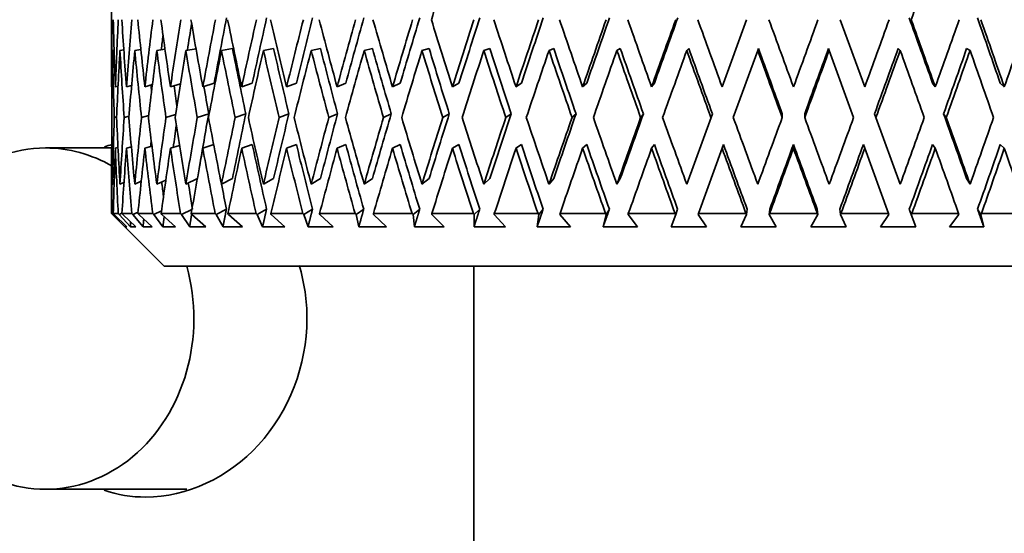
# Model space of a CAD drawing. Units: millimetres. Extents: x 0 to 753, y 0 to 1164.
# Drawn here: x 395 to 414, y 421 to 430 of the extents above; entities that cross this region are included whole.
import ezdxf
from ezdxf import colors
from ezdxf.entities.mleader import LeaderData, LeaderLine
from ezdxf.math import Vec2, Vec3

# ---------------------------------------------------------------- set-up
doc = ezdxf.new("R2010")
doc.units = ezdxf.units.MM
doc.layers.add('DV3_Défaut', color=7, linetype='Continuous')
doc.layers.add('Défaut', color=7, linetype='Continuous')

# ---------------------------------------------------------------- blocks, each defined once
blk = doc.blocks.new('_DOT')
at = {"color": 0}
blk.add_line((0, 0), (-1, 0), dxfattribs=at)
at = {"color": 0, "const_width": 0.333}
blk.add_lwpolyline([(-0.1665, 0, 1), (0.1665, 0, 1)], format="xyb", close=True, dxfattribs=at)
blk = doc.blocks.new('SE2')
at = {"layer": 'DV3_Défaut', "color": 7, "linetype": 'Continuous', "lineweight": 35}
for p, q in [((396.644, 431.693), (396.644, 429.172)), ((408.743, 430.43), (408.277, 429.151)), ((410.995, 429.151), (410.529, 430.43)), ((396.69, 429.849), (396.661, 429.845)), ((396.876, 429.856), (396.803, 429.845)), ((397.2, 429.862), (397.085, 429.845)), ((397.66, 429.869), (397.505, 429.845)), ((398.252, 429.877), (398.057, 429.845)), ((398.947, 429.881), (398.737, 429.845)), ((399.731, 429.881), (399.536, 429.845)), ((400.623, 429.881), (400.446, 429.845)), ((401.614, 429.881), (401.457, 429.845)), ((402.693, 429.881), (402.557, 429.845)), ((403.849, 429.881), (403.735, 429.845)), ((405.068, 429.881), (404.978, 429.845)), ((406.337, 429.881), (406.272, 429.845)), ((407.642, 429.881), (407.603, 429.845)), ((408.49, 428.566), (408.956, 429.845)), ((408.956, 429.845), (408.969, 429.881)), ((410.304, 429.881), (410.317, 429.845)), ((410.317, 429.845), (410.782, 428.566)), ((411.631, 429.881), (411.67, 429.845)), ((412.936, 429.881), (413.001, 429.845)), ((396.651, 429.153), (396.644, 429.151)), ((396.767, 429.166), (396.714, 429.151)), ((397.024, 429.179), (396.926, 429.151)), ((397.422, 429.194), (397.278, 429.151)), ((397.954, 429.21), (397.765, 429.151)), ((398.598, 429.222), (398.382, 429.151)), ((399.324, 429.222), (399.122, 429.151)), ((400.164, 429.222), (399.978, 429.151)), ((401.107, 429.222), (400.94, 429.151)), ((402.143, 429.222), (401.997, 429.151)), ((403.262, 429.222), (403.137, 429.151)), ((404.451, 429.222), (404.349, 429.151)), ((405.697, 429.222), (405.619, 429.151)), ((406.986, 429.222), (406.934, 429.151)), ((412.287, 429.222), (412.339, 429.151)), ((413.577, 429.222), (413.654, 429.151)), ((396.694, 428.566), (396.739, 428.579)), ((396.884, 428.566), (396.975, 428.593)), ((397.214, 428.566), (397.35, 428.608)), ((397.679, 428.566), (397.862, 428.624)), ((398.276, 428.566), (398.493, 428.638)), ((398.998, 428.566), (399.2, 428.638)), ((399.836, 428.566), (400.022, 428.638)), ((400.782, 428.566), (400.949, 428.638)), ((401.824, 428.566), (401.971, 428.638)), ((402.953, 428.566), (403.078, 428.638)), ((404.155, 428.566), (404.256, 428.638)), ((405.416, 428.566), (405.494, 428.638)), ((406.725, 428.566), (406.777, 428.638)), ((408.065, 428.566), (407.603, 427.297)), ((408.091, 428.638), (408.065, 428.566)), ((409.422, 428.638), (409.422, 428.566)), ((409.85, 428.638), (409.85, 428.566)), ((411.208, 428.566), (411.182, 428.638)), ((411.67, 427.297), (411.208, 428.566)), ((412.548, 428.566), (412.496, 428.638)), ((396.651, 427.987), (395.385, 427.987)), ((396.651, 427.983), (396.644, 427.981)), ((396.765, 427.996), (396.714, 427.981)), ((397.02, 428.008), (396.926, 427.981)), ((397.412, 428.022), (397.278, 427.981)), ((397.937, 428.035), (397.765, 427.981)), ((398.589, 428.05), (398.382, 427.981)), ((399.324, 428.053), (399.122, 427.981)), ((400.164, 428.053), (399.978, 427.981)), ((401.107, 428.053), (400.94, 427.981)), ((402.143, 428.053), (401.997, 427.981)), ((403.262, 428.053), (403.137, 427.981)), ((404.451, 428.053), (404.349, 427.981)), ((405.697, 428.053), (405.619, 427.981)), ((406.986, 428.053), (406.934, 427.981)), ((407.825, 426.737), (408.277, 427.981)), ((408.277, 427.981), (408.304, 428.053)), ((409.636, 427.981), (409.636, 428.053)), ((410.969, 428.053), (410.995, 427.981)), ((410.995, 427.981), (411.448, 426.737)), ((412.287, 428.053), (412.339, 427.981)), ((413.577, 428.053), (413.654, 427.981)), ((396.644, 427.96), (396.644, 426.737)), ((398.277, 427.403), (398.057, 427.297)), ((398.947, 427.404), (398.737, 427.297)), ((399.73, 427.404), (399.536, 427.297)), ((400.623, 427.404), (400.446, 427.297)), ((401.614, 427.404), (401.457, 427.297)), ((402.693, 427.404), (402.557, 427.297)), ((403.849, 427.404), (403.735, 427.297)), ((405.067, 427.404), (404.978, 427.297)), ((406.336, 427.404), (406.272, 427.297)), ((412.936, 427.404), (413.001, 427.297)), ((396.691, 427.309), (396.661, 427.297)), ((396.879, 427.33), (396.803, 427.297)), ((397.209, 427.352), (397.085, 427.297)), ((397.676, 427.376), (397.505, 427.297)), ((396.652, 426.737), (396.644, 426.737)), ((396.644, 426.737), (397.644, 425.737)), ((396.652, 426.737), (396.669, 426.72)), ((396.669, 426.72), (396.685, 426.727)), ((396.669, 426.72), (396.898, 426.487)), ((396.692, 426.72), (396.675, 426.737)), ((396.675, 426.737), (396.77, 426.737)), ((396.933, 426.487), (396.692, 426.72)), ((396.77, 426.737), (396.788, 426.72)), ((396.788, 426.72), (396.84, 426.743)), ((396.788, 426.72), (397.001, 426.487)), ((396.855, 426.72), (396.84, 426.737)), ((396.84, 426.737), (397.029, 426.737)), ((397.107, 426.487), (396.855, 426.72)), ((397.029, 426.737), (397.048, 426.72)), ((397.048, 426.72), (397.148, 426.765)), ((397.048, 426.72), (397.243, 426.487)), ((397.159, 426.72), (397.145, 426.737)), ((397.145, 426.737), (397.426, 426.737)), ((397.418, 426.487), (397.159, 426.72)), ((397.426, 426.737), (397.445, 426.72)), ((397.445, 426.72), (397.594, 426.789)), ((397.445, 426.72), (397.621, 426.487)), ((397.6, 426.72), (397.587, 426.737)), ((397.587, 426.737), (397.957, 426.737)), ((397.863, 426.487), (397.6, 426.72)), ((397.957, 426.737), (397.977, 426.72)), ((397.977, 426.72), (398.174, 426.816)), ((397.977, 426.72), (398.131, 426.487)), ((398.172, 426.72), (398.161, 426.737)), ((398.161, 426.737), (398.616, 426.737)), ((398.438, 426.487), (398.172, 426.72)), ((398.616, 426.737), (398.636, 426.72)), ((398.636, 426.72), (398.831, 426.82)), ((398.636, 426.72), (398.766, 426.487)), ((398.87, 426.72), (398.861, 426.737)), ((398.861, 426.737), (399.397, 426.737)), ((399.135, 426.487), (398.87, 426.72)), ((399.397, 426.737), (399.415, 426.72)), ((399.415, 426.72), (399.596, 426.82)), ((399.415, 426.72), (399.521, 426.487)), ((399.686, 426.72), (399.679, 426.737)), ((399.679, 426.737), (400.289, 426.737)), ((399.947, 426.487), (399.686, 426.72)), ((400.289, 426.737), (400.307, 426.72)), ((400.307, 426.72), (400.472, 426.82)), ((400.307, 426.72), (400.387, 426.487)), ((400.612, 426.72), (400.606, 426.737)), ((400.606, 426.737), (401.284, 426.737)), ((400.865, 426.487), (400.612, 426.72)), ((401.284, 426.737), (401.301, 426.72)), ((401.301, 426.72), (401.448, 426.82)), ((401.301, 426.72), (401.354, 426.487)), ((401.636, 426.72), (401.632, 426.737)), ((401.632, 426.737), (402.37, 426.737)), ((401.88, 426.487), (401.636, 426.72)), ((402.37, 426.737), (402.387, 426.72)), ((402.387, 426.72), (402.514, 426.82)), ((402.387, 426.72), (402.412, 426.487)), ((402.748, 426.72), (402.746, 426.737)), ((402.746, 426.737), (403.536, 426.737)), ((402.98, 426.487), (402.748, 426.72)), ((403.536, 426.737), (403.552, 426.72)), ((403.552, 426.72), (403.549, 426.487)), ((403.552, 426.72), (403.658, 426.82)), ((403.936, 426.72), (403.936, 426.737)), ((403.936, 426.737), (404.769, 426.737)), ((404.152, 426.487), (403.936, 426.72)), ((404.784, 426.72), (404.753, 426.487)), ((404.769, 426.737), (404.784, 426.72)), ((404.784, 426.72), (404.867, 426.82)), ((405.186, 426.72), (405.188, 426.737)), ((405.385, 426.487), (405.186, 426.72)), ((405.188, 426.737), (406.055, 426.737)), ((406.069, 426.72), (406.011, 426.487)), ((406.055, 426.737), (406.069, 426.72)), ((406.069, 426.72), (406.129, 426.82)), ((406.485, 426.72), (406.489, 426.737)), ((406.665, 426.487), (406.485, 426.72)), ((406.489, 426.737), (407.381, 426.737)), ((407.393, 426.72), (407.308, 426.487)), ((407.381, 426.737), (407.393, 426.72)), ((407.429, 426.82), (407.393, 426.72)), ((407.818, 426.72), (407.825, 426.737)), ((407.977, 426.487), (407.818, 426.72)), ((407.825, 426.737), (408.732, 426.737)), ((408.742, 426.72), (408.631, 426.487)), ((408.732, 426.737), (408.742, 426.72)), ((408.754, 426.82), (408.742, 426.72)), ((409.184, 426.82), (409.172, 426.72)), ((409.172, 426.72), (409.18, 426.737)), ((409.307, 426.487), (409.172, 426.72)), ((409.18, 426.737), (410.092, 426.737)), ((410.1, 426.72), (409.965, 426.487)), ((410.088, 426.82), (410.1, 426.72)), ((410.092, 426.737), (410.1, 426.72)), ((410.519, 426.82), (410.531, 426.72)), ((410.531, 426.72), (410.541, 426.737)), ((410.641, 426.487), (410.531, 426.72)), ((410.541, 426.737), (411.448, 426.737)), ((411.454, 426.72), (411.296, 426.487)), ((411.448, 426.737), (411.454, 426.72)), ((411.88, 426.72), (411.843, 426.82)), ((411.88, 426.72), (411.891, 426.737)), ((411.965, 426.487), (411.88, 426.72)), ((411.891, 426.737), (412.784, 426.737)), ((412.788, 426.72), (412.608, 426.487)), ((412.784, 426.737), (412.788, 426.72)), ((413.204, 426.72), (413.144, 426.82)), ((413.204, 426.72), (413.218, 426.737)), ((413.262, 426.487), (413.204, 426.72)), ((413.218, 426.737), (414.085, 426.737)), ((396.898, 426.487), (396.933, 426.487)), ((397.001, 426.487), (397.107, 426.487)), ((397.243, 426.487), (397.418, 426.487)), ((397.621, 426.487), (397.863, 426.487)), ((398.131, 426.487), (398.438, 426.487)), ((398.766, 426.487), (399.135, 426.487)), ((399.521, 426.487), (399.947, 426.487)), ((400.387, 426.487), (400.865, 426.487)), ((401.354, 426.487), (401.88, 426.487)), ((402.412, 426.487), (402.98, 426.487)), ((403.549, 426.487), (404.152, 426.487)), ((404.753, 426.487), (405.385, 426.487)), ((406.011, 426.487), (406.665, 426.487)), ((407.308, 426.487), (407.977, 426.487)), ((408.631, 426.487), (409.307, 426.487)), ((409.965, 426.487), (410.641, 426.487)), ((411.296, 426.487), (411.965, 426.487)), ((412.608, 426.487), (413.262, 426.487)), ((421.644, 425.737), (397.644, 425.737)), ((403.544, 425.737), (403.544, 416.881)), ((395.385, 421.487), (398.075, 421.487))]:
    blk.add_line(p, q, dxfattribs=at)
for centre, major_axis, ratio, start_param, end_param in [((409.644, 431.736), (-11.59, -35.666), 0.165076, -1.516607, -1.480641), ((409.644, 431.736), (-12.777, -35.707), 0.067123, 1.558249, 1.594214), ((409.644, 432.905), (-1.563, -35.713), 0.361375, -1.485628, -1.449661), ((409.644, 432.863), (0, -35.717), 0.36397, -1.502638, -1.466676), ((409.644, 432.905), (-3.091, -35.7), 0.353699, -1.470832, -1.434865), ((409.644, 432.863), (1.563, -35.713), 0.361375, -1.518455, -1.482492), ((409.644, 432.905), (-4.551, -35.683), 0.341261, -1.457948, -1.421981), ((409.644, 432.863), (3.091, -35.7), 0.353699, -1.53325, -1.497288), ((409.644, 432.905), (-5.919, -35.666), 0.324531, -1.447641, -1.411674), ((409.644, 432.863), (4.551, -35.683), 0.341261, -1.546135, -1.510173), ((409.644, 432.905), (-7.176, -35.651), 0.30407, -1.440319, -1.404351), ((409.644, 432.863), (5.919, -35.666), 0.324531, 4.726744, 4.762707), ((409.644, 432.905), (-8.311, -35.641), 0.280466, -1.436134, -1.400167), ((409.644, 432.905), (-8.151, -34.956), 0.280466, -1.435801, -1.400155), ((409.644, 432.863), (7.176, -35.651), 0.30407, 4.719421, 4.755384), ((409.644, 432.905), (-9.321, -35.638), 0.254286, -1.435038, -1.399071), ((409.644, 432.905), (-9.141, -34.953), 0.254286, -1.434705, -1.399059), ((409.644, 432.863), (8.311, -35.641), 0.280466, 4.715237, 4.751199), ((409.644, 432.905), (-10.202, -35.643), 0.226043, -1.436832, -1.400865), ((409.644, 432.905), (-10.006, -34.957), 0.226043, -1.436499, -1.400853), ((409.644, 432.863), (9.321, -35.638), 0.254286, 4.714141, 4.750103), ((409.644, 432.905), (-10.958, -35.652), 0.196181, -1.441219, -1.405252), ((409.644, 432.905), (-10.747, -34.967), 0.196181, -1.440886, -1.405241), ((409.644, 432.863), (10.202, -35.643), 0.226043, 4.715935, 4.751897), ((409.644, 432.905), (-11.59, -35.666), 0.165076, -1.447851, -1.411884), ((409.644, 432.905), (-11.367, -34.98), 0.165076, -1.447518, -1.411872), ((409.644, 432.863), (10.958, -35.652), 0.196181, 4.720322, 4.756285), ((409.644, 432.905), (-12.102, -35.681), 0.133036, -1.456351, -1.420384), ((409.644, 432.905), (-11.87, -34.995), 0.133036, -1.456018, -1.420372), ((409.644, 432.863), (11.59, -35.666), 0.165076, -1.556232, -1.520269), ((409.644, 432.905), (-12.497, -35.695), 0.100316, -1.466338, -1.430371), ((409.644, 432.905), (-12.257, -35.009), 0.100316, -1.466004, -1.430359), ((409.644, 432.863), (12.102, -35.681), 0.133036, -1.547731, -1.511769), ((409.644, 432.905), (-12.777, -35.707), 0.067123, -1.47743, -1.441463), ((409.644, 432.905), (-12.531, -35.02), 0.067123, -1.477097, -1.441451), ((409.644, 432.863), (12.497, -35.695), 0.100316, -1.537745, -1.501783), ((409.644, 432.905), (-12.944, -35.715), 0.033633, -1.489255, -1.453288), ((409.644, 432.905), (-12.695, -35.028), 0.033633, -1.488922, -1.453276), ((409.644, 432.863), (12.777, -35.707), 0.067123, -1.526652, -1.49069), ((409.644, 432.863), (12.944, -35.715), 0.033633, -1.514827, -1.478865), ((409.644, 432.905), (-12.944, -35.715), 0.033633, 1.477667, 1.513634), ((409.644, 432.905), (-12.777, -35.707), 0.067123, 1.489491, 1.525459), ((409.644, 432.863), (12.695, -35.028), 0.033633, 1.454498, 1.490139), ((409.644, 432.863), (12.944, -35.715), 0.033633, 1.454487, 1.490449), ((409.644, 432.905), (-12.497, -35.695), 0.100316, 1.500584, 1.536551), ((409.644, 432.863), (12.531, -35.02), 0.067123, 1.442673, 1.478314), ((409.644, 432.863), (12.777, -35.707), 0.067123, 1.442662, 1.478624), ((409.644, 432.905), (-12.102, -35.681), 0.133036, 1.51057, 1.546537), ((409.644, 432.905), (-7.038, -34.965), 0.30407, -1.436899, -1.422346), ((409.644, 432.905), (-5.805, -34.98), 0.324531, -1.437884, -1.4299), ((409.644, 431.736), (-1.563, -35.713), 0.361375, -1.502023, -1.466124), ((409.644, 431.693), (0, -35.717), 0.36397, -1.519033, -1.483139), ((409.644, 431.736), (-3.091, -35.7), 0.353699, -1.487228, -1.451328), ((409.644, 431.693), (1.563, -35.713), 0.361375, -1.53485, -1.498955), ((409.644, 431.736), (-4.551, -35.683), 0.341261, -1.474343, -1.438443), ((409.644, 431.693), (3.091, -35.7), 0.353699, -1.549645, -1.513751), ((409.644, 431.736), (-5.919, -35.666), 0.324531, -1.464037, -1.428137), ((409.644, 431.693), (4.551, -35.683), 0.341261, 4.720655, 4.75655), ((409.644, 431.736), (-7.176, -35.651), 0.30407, -1.456714, -1.420814), ((409.644, 431.693), (-5.919, 35.666), 0.324531, 1.568756, 1.604651), ((409.644, 431.736), (-8.311, -35.641), 0.280466, -1.452529, -1.41663), ((409.644, 431.693), (-7.176, 35.651), 0.30407, 1.561434, 1.597328), ((409.644, 431.693), (-7.038, 34.965), 0.30407, 1.561422, 1.596993), ((409.644, 431.736), (-9.321, -35.638), 0.254286, -1.451434, -1.415534), ((409.644, 431.693), (-8.311, 35.641), 0.280466, 1.557249, 1.593144), ((409.644, 431.693), (-8.151, 34.956), 0.280466, 1.557237, 1.592809), ((409.644, 431.736), (-10.202, -35.643), 0.226043, -1.453227, -1.417328), ((409.644, 431.693), (-9.321, 35.638), 0.254286, 1.556153, 1.592048), ((409.644, 431.693), (-9.141, 34.953), 0.254286, 1.556142, 1.591713), ((409.644, 431.736), (-10.958, -35.652), 0.196181, -1.457615, -1.421715), ((409.644, 431.693), (-10.202, 35.643), 0.226043, 1.557947, 1.593841), ((409.644, 431.693), (-10.006, 34.957), 0.226043, 1.557935, 1.593507), ((409.644, 431.736), (-11.59, -35.666), 0.165076, -1.464246, -1.428347), ((409.644, 431.693), (-10.958, 35.652), 0.196181, 1.562334, 1.598229), ((409.644, 431.693), (-10.747, 34.967), 0.196181, 1.562323, 1.597894), ((409.644, 431.736), (-12.102, -35.681), 0.133036, -1.472747, -1.436847), ((409.644, 431.693), (-11.59, 35.666), 0.165076, 1.568966, 1.60486), ((409.644, 431.693), (-11.367, 34.98), 0.165076, 1.568954, 1.604526), ((409.644, 431.736), (-12.497, -35.695), 0.100316, -1.482733, -1.446833), ((409.644, 431.693), (12.102, -35.681), 0.133036, -1.564126, -1.528232), ((409.644, 431.693), (11.87, -34.995), 0.133036, -1.564138, -1.528567), ((409.644, 431.736), (-12.777, -35.707), 0.067123, -1.493826, -1.457926), ((409.644, 431.693), (12.497, -35.695), 0.100316, -1.55414, -1.518246), ((409.644, 431.693), (12.257, -35.009), 0.100316, -1.554152, -1.51858), ((409.644, 431.736), (-12.944, -35.715), 0.033633, -1.50565, -1.469751), ((409.644, 431.693), (12.777, -35.707), 0.067123, -1.543047, -1.507153), ((409.644, 431.693), (12.531, -35.02), 0.067123, -1.543059, -1.507488), ((409.644, 431.693), (12.944, -35.715), 0.033633, -1.531223, -1.495328), ((409.644, 431.693), (12.695, -35.028), 0.033633, -1.531234, -1.495663), ((409.644, 431.736), (-12.695, -35.028), 0.033633, 1.49444, 1.530017), ((409.644, 431.736), (-12.944, -35.715), 0.033633, 1.494129, 1.530029), ((409.644, 431.736), (-12.531, -35.02), 0.067123, 1.506265, 1.541842), ((409.644, 431.736), (-12.777, -35.707), 0.067123, 1.505954, 1.541854), ((409.644, 431.693), (12.944, -35.715), 0.033633, 1.47095, 1.506844), ((409.644, 431.736), (-12.257, -35.009), 0.100316, 1.517358, 1.552935), ((409.644, 431.736), (-12.497, -35.695), 0.100316, 1.517047, 1.552946), ((409.644, 431.693), (12.777, -35.707), 0.067123, 1.459125, 1.495019), ((409.644, 431.693), (3.031, -35.014), 0.353699, -1.529767, -1.526423), ((409.644, 431.693), (4.464, -34.997), 0.341261, -1.542259, -1.531161), ((409.644, 431.693), (-5.805, 34.98), 0.324531, -4.693738, -4.678869), ((409.644, 432.863), (-1.563, -35.713), 0.361375, -1.434397, -1.398504), ((409.644, 432.905), (-3.091, -35.7), 0.353699, -1.418402, -1.382501), ((409.644, 432.863), (0, -35.717), 0.36397, -1.450213, -1.41432), ((409.644, 432.905), (-4.551, -35.683), 0.341261, -1.405518, -1.369617), ((409.644, 432.863), (1.563, -35.713), 0.361375, -1.466029, -1.430136), ((409.644, 432.905), (-5.919, -35.666), 0.324531, -1.395211, -1.35931), ((409.644, 432.863), (3.091, -35.7), 0.353699, -1.480825, -1.444932), ((409.644, 432.905), (-7.176, -35.651), 0.30407, -1.387889, -1.351987), ((409.644, 432.863), (4.551, -35.683), 0.341261, -1.49371, -1.457817), ((409.644, 432.905), (-8.311, -35.641), 0.280466, -1.383704, -1.347803), ((409.644, 432.905), (-8.151, -34.956), 0.280466, -1.38337, -1.354224), ((409.644, 432.863), (5.919, -35.666), 0.324531, -1.504016, -1.468123), ((409.644, 432.905), (-9.321, -35.638), 0.254286, -1.382608, -1.346707), ((409.644, 432.905), (-9.141, -34.953), 0.254286, -1.382274, -1.346695), ((409.644, 432.863), (7.176, -35.651), 0.30407, -1.511339, -1.475446), ((409.644, 432.905), (-10.202, -35.643), 0.226043, -1.384402, -1.348501), ((409.644, 432.905), (-10.006, -34.957), 0.226043, -1.384067, -1.348489), ((409.644, 432.863), (8.311, -35.641), 0.280466, -1.515523, -1.47963), ((409.644, 432.905), (-10.958, -35.652), 0.196181, -1.388789, -1.352888), ((409.644, 432.905), (-10.747, -34.967), 0.196181, -1.388455, -1.352877), ((409.644, 432.863), (9.321, -35.638), 0.254286, -1.516619, -1.480726), ((409.644, 432.905), (-11.59, -35.666), 0.165076, -1.395421, -1.35952), ((409.644, 432.905), (-11.367, -34.98), 0.165076, -1.395086, -1.359508), ((409.644, 432.863), (10.202, -35.643), 0.226043, -1.514826, -1.478933), ((409.644, 432.905), (-12.102, -35.681), 0.133036, -1.403921, -1.36802), ((409.644, 432.905), (-11.87, -34.995), 0.133036, -1.403587, -1.368008), ((409.644, 432.863), (10.958, -35.652), 0.196181, -1.510438, -1.474545), ((409.644, 432.905), (-12.497, -35.695), 0.100316, -1.413908, -1.378007), ((409.644, 432.905), (-12.257, -35.009), 0.100316, -1.413573, -1.377995), ((409.644, 432.863), (11.59, -35.666), 0.165076, -1.503806, -1.467913), ((409.644, 432.905), (-12.777, -35.707), 0.067123, -1.425, -1.389099), ((409.644, 432.905), (-12.531, -35.02), 0.067123, -1.424666, -1.389087), ((409.644, 432.863), (12.102, -35.681), 0.133036, -1.495306, -1.459413), ((409.644, 432.905), (-12.944, -35.715), 0.033633, -1.436825, -1.400924), ((409.644, 432.905), (-12.695, -35.028), 0.033633, -1.43649, -1.400912), ((409.644, 432.863), (12.497, -35.695), 0.100316, -1.48532, -1.449427), ((409.644, 432.863), (12.777, -35.707), 0.067123, -1.474227, -1.438334), ((409.644, 432.905), (-12.944, -35.715), 0.033633, 1.425303, 1.461204), ((409.644, 432.863), (12.944, -35.715), 0.033633, -1.462402, -1.426509), ((409.644, 432.905), (-12.777, -35.707), 0.067123, 1.437127, 1.473028), ((409.644, 432.905), (-12.497, -35.695), 0.100316, 1.44822, 1.484121), ((409.644, 432.863), (12.695, -35.028), 0.033633, 1.402143, 1.437713), ((409.644, 432.863), (12.944, -35.715), 0.033633, 1.402131, 1.438024), ((409.644, 432.905), (-12.102, -35.681), 0.133036, 1.458206, 1.494107), ((409.644, 432.905), (-7.038, -34.965), 0.30407, -1.381197, -1.369114), ((395.385, 424.737), (0, 3.25), 0.869488, 0, 5.025156), ((395.385, 424.737), (0, 3.25), 0.869488, 5.816483, 6.283185), ((409.644, 431.693), (-1.563, -35.713), 0.361375, -1.450859, -1.415775), ((409.644, 431.736), (-3.091, -35.7), 0.353699, -1.434865, -1.399775), ((409.644, 431.693), (0, -35.717), 0.36397, -1.466676, -1.431591), ((409.644, 431.736), (-4.551, -35.683), 0.341261, -1.421981, -1.38689), ((409.644, 431.693), (1.563, -35.713), 0.361375, -1.482492, -1.447407), ((409.644, 431.736), (-5.919, -35.666), 0.324531, -1.411674, -1.376584), ((409.644, 431.693), (3.091, -35.7), 0.353699, -1.497288, -1.462203), ((409.644, 432.905), (-5.805, -34.98), 0.324531, -1.380282, -1.376898), ((409.644, 431.736), (-7.176, -35.651), 0.30407, -1.404351, -1.369261), ((409.644, 431.693), (4.551, -35.683), 0.341261, -1.510173, -1.475088), ((409.644, 431.736), (-8.311, -35.641), 0.280466, -1.400167, -1.365077), ((409.644, 431.693), (5.919, -35.666), 0.324531, -1.520479, -1.485394), ((409.644, 431.736), (-9.321, -35.638), 0.254286, -1.399071, -1.363981), ((409.644, 431.693), (7.176, -35.651), 0.30407, -1.527802, -1.492717), ((409.644, 431.693), (7.038, -34.965), 0.30407, -1.527813, -1.49236), ((409.644, 431.736), (-10.202, -35.643), 0.226043, -1.400865, -1.365775), ((409.644, 431.693), (8.311, -35.641), 0.280466, -1.531986, -1.496901), ((409.644, 431.693), (8.151, -34.956), 0.280466, -1.531998, -1.496544), ((409.644, 431.736), (-10.958, -35.652), 0.196181, -1.405252, -1.370162), ((409.644, 431.693), (9.321, -35.638), 0.254286, -1.533082, -1.497997), ((409.644, 431.693), (9.141, -34.953), 0.254286, -1.533094, -1.49764), ((409.644, 431.736), (-11.59, -35.666), 0.165076, -1.411884, -1.376794), ((409.644, 431.693), (10.202, -35.643), 0.226043, -1.531288, -1.496203), ((409.644, 431.693), (10.006, -34.957), 0.226043, -1.5313, -1.495846), ((409.644, 431.736), (-12.102, -35.681), 0.133036, -1.420384, -1.385294), ((409.644, 431.693), (10.958, -35.652), 0.196181, -1.526901, -1.491816), ((409.644, 431.693), (10.747, -34.967), 0.196181, -1.526913, -1.491459), ((409.644, 431.736), (-12.497, -35.695), 0.100316, -1.430371, -1.39528), ((409.644, 431.693), (11.59, -35.666), 0.165076, -1.520269, -1.485184), ((409.644, 431.693), (11.367, -34.98), 0.165076, -1.520281, -1.484827), ((409.644, 431.736), (-12.777, -35.707), 0.067123, -1.441463, -1.406373), ((409.644, 431.693), (12.102, -35.681), 0.133036, -1.511769, -1.476684), ((409.644, 431.693), (11.87, -34.995), 0.133036, -1.511781, -1.476327), ((409.644, 431.736), (-12.944, -35.715), 0.033633, -1.453288, -1.418198), ((409.644, 431.693), (12.497, -35.695), 0.100316, -1.501783, -1.466698), ((409.644, 431.693), (12.257, -35.009), 0.100316, -1.501794, -1.466341), ((409.644, 431.693), (12.777, -35.707), 0.067123, -1.49069, -1.455605), ((409.644, 431.693), (12.531, -35.02), 0.067123, -1.490702, -1.455248), ((409.644, 431.736), (-12.944, -35.715), 0.033633, 1.442576, 1.477667), ((409.644, 431.736), (-12.695, -35.028), 0.033633, 1.442193, 1.477655), ((409.644, 431.693), (12.695, -35.028), 0.033633, -1.478877, -1.443423), ((409.644, 431.693), (12.944, -35.715), 0.033633, -1.478865, -1.44378), ((409.644, 431.736), (-12.531, -35.02), 0.067123, 1.454017, 1.48948), ((409.644, 431.736), (-12.777, -35.707), 0.067123, 1.454401, 1.489491), ((409.644, 431.736), (-12.257, -35.009), 0.100316, 1.46511, 1.500572), ((409.644, 431.736), (-12.497, -35.695), 0.100316, 1.465494, 1.500584), ((409.644, 431.693), (12.944, -35.715), 0.033633, 1.419402, 1.454487), ((409.644, 431.736), (-11.87, -34.995), 0.133036, 1.475096, 1.510559), ((409.644, 431.736), (-12.102, -35.681), 0.133036, 1.47548, 1.51057), ((409.644, 431.693), (12.777, -35.707), 0.067123, 1.407577, 1.442662), ((409.644, 431.693), (3.031, -35.014), 0.353699, -1.476815, -1.468884), ((409.644, 431.693), (4.464, -34.997), 0.341261, -1.489112, -1.474731), ((409.644, 431.693), (5.805, -34.98), 0.324531, -1.49879, -1.485037)]:
    blk.add_ellipse(centre, major_axis=major_axis, ratio=ratio, start_param=start_param, end_param=end_param, dxfattribs=at)
for points, degree in [([(396.652, 428.052), (396.604, 428.039), (396.555, 428.024), (396.507, 428.008)], 3), ([(397.645, 426.68), (397.633, 426.583), (397.621, 426.487)], 2), ([(398.167, 426.716), (398.149, 426.601), (398.131, 426.487)], 2), ([(398.831, 426.82), (398.798, 426.654), (398.766, 426.487)], 2), ([(399.596, 426.82), (399.558, 426.654), (399.521, 426.487)], 2), ([(400.472, 426.82), (400.429, 426.654), (400.387, 426.487)], 2), ([(401.448, 426.82), (401.401, 426.654), (401.354, 426.487)], 2), ([(402.514, 426.82), (402.463, 426.654), (402.412, 426.487)], 2), ([(403.658, 426.82), (403.603, 426.654), (403.549, 426.487)], 2), ([(404.867, 426.82), (404.81, 426.654), (404.753, 426.487)], 2), ([(406.129, 426.82), (406.07, 426.654), (406.011, 426.487)], 2), ([(413.262, 426.487), (413.203, 426.654), (413.144, 426.82)], 2), ([(397.006, 426.58), (397.004, 426.534), (397.001, 426.487)], 2), ([(397.256, 426.633), (397.25, 426.56), (397.243, 426.487)], 2), ([(396.5, 421.468), (396.755, 421.382), (397.022, 421.337), (397.295, 421.337)], 3)]:
    blk.add_open_spline(points, degree=degree, dxfattribs=at)
blk.add_open_spline([(397.295, 421.337), (398.077, 421.337), (398.868, 421.707), (400.018, 422.96), (400.366, 423.847), (400.366, 425.079), (400.315, 425.422), (400.219, 425.751)], degree=3, knots=[0, 0, 0, 0, 0.418891, 0.418891, 0.837782, 0.837782, 1, 1, 1, 1], dxfattribs=at)

msp = doc.modelspace()

# ---------------------------------------------------------------- block references
at = {"layer": 'Défaut'}
msp.add_blockref('SE2', (0, 0), dxfattribs=at)

# ---------------------------------------------------------------- leaders
at = {"layer": 'Défaut', "color": 7, "linetype": 'Continuous', "lineweight": 18}
ml = msp.add_multileader_mtext('Standard', dxfattribs=at)
ml.set_content('{\\pxsm0.9;\\fSolid Edge ISO|b1||i0||c0|p34;\\W1.;19/07/2017\\P}', color=256)
ml.set_leader_properties()
ml.set_arrow_properties(name='DOT')
ml.build(insert=Vec2(0, 0))
ml.multileader.update_dxf_attribs({"leader_type": 0, "dogleg_length": 0, "arrow_head_size": 12})
ctx = ml.context
ctx.base_point, ctx.char_height, ctx.arrow_head_size, ctx.landing_gap_size = Vec3(656.602, 1156.973), 12, 12, 4.2
notes = []
notes.append((ctx, [(0, (0, 0, 0), (0, 0), (1, 0), 1, [])]))
ctx.mtext.insert = Vec3(658.602, 1163.093)
for ctx, leaders in notes:
    for number, flags, end, landing, length, lines in leaders:
        leader = LeaderData()
        leader.index, (leader.has_last_leader_line, leader.has_dogleg_vector, leader.attachment_direction) = number, flags
        leader.last_leader_point, leader.dogleg_vector, leader.dogleg_length = Vec3(end), Vec3(landing), length
        for number, points, colour, breaks in lines:
            line = LeaderLine()
            line.index, line.vertices, line.color, line.breaks = number, Vec3.list(points), colors.encode_raw_color(colour), breaks
            leader.lines.append(line)
        ctx.leaders.append(leader)

doc.saveas('drawing.dxf')
